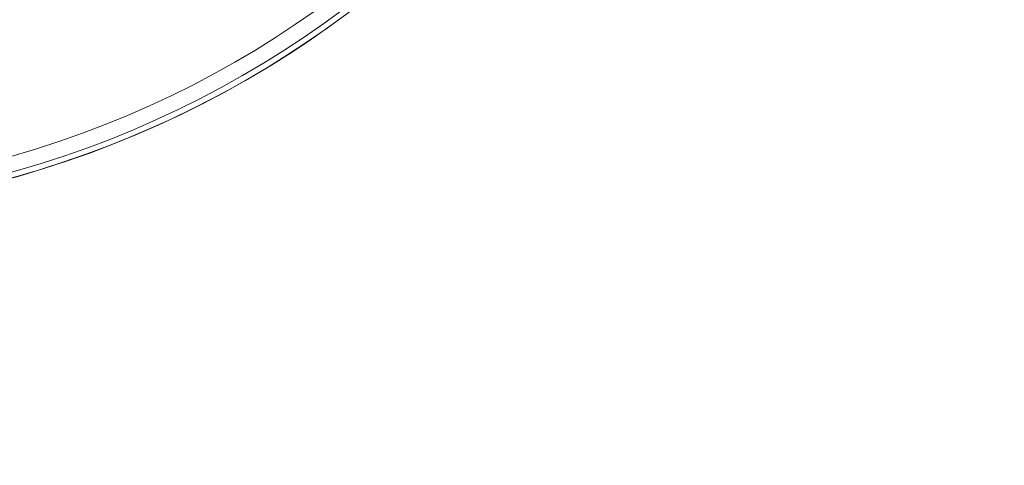
# Model space of a CAD drawing. Units: millimetres. Extents: x 8174 to 15599, y 104 to 5354.
# Drawn here: x 14411 to 14437, y 4705 to 4716 of the extents above; entities that cross this region are included whole.
import ezdxf

# ---------------------------------------------------------------- set-up
doc = ezdxf.new("R2010")
doc.units = ezdxf.units.MM
doc.header["$PDSIZE"] = -1
doc.layers.get('0').update_dxf_attribs({"lineweight": 15})
doc.dimstyles.new('SLDDIMSTYLE0', dxfattribs={"dimtxt": 65, "dimasz": 65, "dimexe": 0, "dimexo": 0.0625, "dimgap": 18.75, "dimtad": 1, "dimzin": 12, "dimdsep": 46, "dimtxsty": 'Standard', "dimcen": 0.09, "dimadec": 0, "dimazin": 0, "dimtfac": 1, "dimtofl": 0, "dimtmove": 0, "dimatfit": 3, "dimfxl": 0, "dimtolj": 1, "dimtzin": 12, "dimlwd": 15, "dimlwe": 0, "dimarcsym": 0})

# ---------------------------------------------------------------- blocks, each defined once
blk = doc.blocks.new('*D15')
at = {"color": 0, "lineweight": 0}
for p, q in [((14404.162, 4763.238), (15042.759, 4763.238)), ((14404.162, 3663.238), (15042.759, 3663.238))]:
    blk.add_line(p, q, dxfattribs=at)
at = {"color": 0, "lineweight": 15}
blk.add_line((15042.759, 3728.238), (15042.759, 4698.238), dxfattribs=at)
at = {"color": 0}
for points in [[(15031.926, 4698.238), (15053.593, 4698.238), (15042.759, 4763.238)], [(15031.926, 3728.238), (15053.593, 3728.238), (15042.759, 3663.238)]]:
    blk.add_solid(points, dxfattribs=at)
at = {"layer": 'Defpoints', "color": 0}
for p in [(14404.099, 4763.238), (15042.759, 4763.238), (14404.099, 3663.238)]:
    blk.add_point(p, dxfattribs=at)
at = {"color": 0, "insert": (14991.509, 4213.238), "char_height": 65, "attachment_point": 5, "rotation": 90}
blk.add_mtext('\\A1;1100', dxfattribs=at)

msp = doc.modelspace()

# ---------------------------------------------------------------- linework, layer by layer
at = {"color": 7, "linetype": 'Continuous', "lineweight": 15}
for radius in [26.1, 25.953, 25.553]:
    msp.add_circle((14404.099, 4737.138), radius, dxfattribs=at)
for start, end in [(287.2736, 252.7264), (253.1856, 286.8144)]:
    msp.add_arc((14404.099, 4737.138), 26.1, start, end, dxfattribs=at)

# ---------------------------------------------------------------- dimensions: what is measured, and where the dimension line sits
dim = msp.add_linear_dim(base=(15042.759, 4763.238), p1=(14404.099, 3663.238), p2=(14404.099, 4763.238), angle=90, dimstyle='SLDDIMSTYLE0')
dim.commit()
dim.dimension.update_dxf_attribs({"geometry": '*D15', "text_midpoint": (15042.759, 4213.238), "dimtype": 160})

doc.saveas('drawing.dxf')
